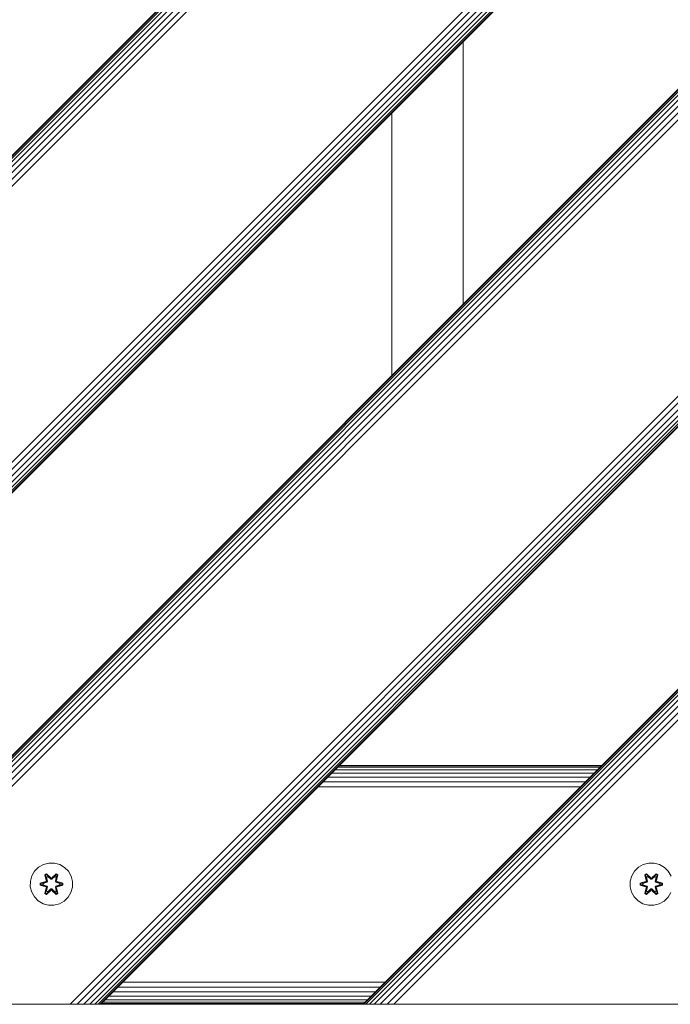
# Model space of a CAD drawing. Units: millimetres. Extents: x -1595 to 578302, y -1972 to 596964.
# Drawn here: x 545 to 790, y 6029 to 6401 of the extents above; entities that cross this region are included whole.
import ezdxf

# ---------------------------------------------------------------- set-up
doc = ezdxf.new("R2010")
doc.units = ezdxf.units.MM
doc.layers.add('Контур', color=7, linetype='Continuous', lineweight=15)

msp = doc.modelspace()

# ---------------------------------------------------------------- linework, layer by layer
at = {"layer": 'Контур'}
for p, q in [((1249.101, 6929.552), (398.6, 6079.051)), ((1121.821, 6929.552), (398.6, 6206.33)), ((398.6, 6206.094), (1122.058, 6929.552)), ((398.6, 6205.337), (1122.814, 6929.552)), ((398.6, 6204.025), (1124.127, 6929.552)), ((398.6, 6202.188), (1125.964, 6929.552)), ((398.6, 6199.927), (1128.225, 6929.552)), ((398.6, 6197.394), (1130.758, 6929.552)), ((398.6, 6194.761), (1133.391, 6929.552)), ((398.6, 6090.62), (1237.532, 6929.552)), ((398.6, 6087.987), (1240.164, 6929.552)), ((398.6, 6085.454), (1242.697, 6929.552)), ((398.6, 6083.193), (1244.959, 6929.552)), ((398.6, 6081.356), (1246.795, 6929.552)), ((398.6, 6080.044), (1248.108, 6929.552)), ((398.6, 6079.287), (1248.865, 6929.552)), ((448.098, 6029.552), (1298.6, 6880.053)), ((1298.6, 6879.817), (448.334, 6029.552)), ((1298.6, 6879.06), (449.091, 6029.552)), ((1298.6, 6877.747), (450.403, 6029.552)), ((1298.6, 6875.911), (452.24, 6029.552)), ((1298.6, 6873.649), (454.502, 6029.552)), ((1298.6, 6871.116), (457.035, 6029.552)), ((1298.6, 6868.484), (459.667, 6029.552)), ((1298.6, 6764.342), (563.809, 6029.552)), ((1298.6, 6761.71), (566.441, 6029.552)), ((1298.6, 6759.177), (568.974, 6029.552)), ((1298.6, 6756.916), (571.235, 6029.552)), ((1298.6, 6755.079), (573.073, 6029.552)), ((1298.6, 6753.766), (574.385, 6029.552)), ((1298.6, 6753.01), (575.142, 6029.552)), ((1298.6, 6752.773), (575.377, 6029.552)), ((674.373, 6029.552), (1298.6, 6653.778)), ((1298.6, 6653.542), (674.609, 6029.552)), ((1298.6, 6652.786), (675.366, 6029.552)), ((1298.6, 6651.473), (676.678, 6029.552)), ((1298.6, 6649.636), (678.514, 6029.552)), ((1298.6, 6647.375), (680.776, 6029.552)), ((1298.6, 6644.842), (683.309, 6029.552)), ((1298.6, 6642.21), (685.941, 6029.552)), ((712.095, 6293.548), (712.095, 6392.546)), ((685.095, 6365.546), (685.095, 6266.549)), ((665.194, 6119.369), (764.193, 6119.372)), ((764.373, 6119.552), (665.378, 6119.552)), ((662.449, 6116.623), (761.444, 6116.623)), ((663.698, 6117.872), (762.702, 6117.881)), ((664.631, 6118.805), (763.634, 6118.813)), ((659.169, 6113.343), (758.145, 6113.324)), ((660.925, 6115.099), (759.907, 6115.086)), ((657.283, 6111.457), (756.263, 6111.442)), ((553.689, 6082.196), (551.865, 6081.164)), ((555.717, 6082.72), (553.689, 6082.196)), ((557.813, 6082.702), (555.717, 6082.72)), ((559.832, 6082.142), (557.813, 6082.702)), ((561.637, 6081.079), (559.832, 6082.142)), ((780.009, 6082.196), (778.185, 6081.164)), ((782.037, 6082.72), (780.009, 6082.196)), ((784.133, 6082.702), (782.037, 6082.72)), ((786.152, 6082.142), (784.133, 6082.702)), ((787.957, 6081.079), (786.152, 6082.142)), ((550.371, 6079.696), (549.308, 6077.89)), ((551.865, 6081.164), (550.371, 6079.696)), ((554.273, 6078.274), (554.866, 6078.615)), ((554.373, 6078.154), (554.915, 6078.466)), ((554.426, 6078.078), (554.953, 6078.383)), ((554.866, 6078.615), (556.482, 6077.127)), ((554.915, 6078.466), (554.866, 6078.615)), ((556.516, 6076.929), (554.915, 6078.466)), ((554.915, 6078.466), (556.482, 6077.127)), ((554.915, 6078.466), (554.953, 6078.383)), ((555.383, 6077.628), (554.953, 6078.383)), ((556.516, 6076.929), (554.953, 6078.383)), ((558.478, 6078.465), (556.876, 6076.929)), ((556.876, 6076.929), (558.439, 6078.382)), ((556.917, 6077.126), (558.533, 6078.612)), ((558.478, 6078.465), (556.917, 6077.126)), ((558.008, 6077.628), (558.439, 6078.382)), ((558.478, 6078.465), (558.439, 6078.382)), ((558.439, 6078.382), (558.967, 6078.078)), ((558.478, 6078.465), (558.533, 6078.612)), ((558.478, 6078.465), (559.02, 6078.153)), ((558.533, 6078.612), (559.125, 6078.269)), ((563.106, 6079.585), (561.637, 6081.079)), ((564.137, 6077.761), (563.106, 6079.585)), ((776.691, 6079.696), (775.628, 6077.89)), ((778.185, 6081.164), (776.691, 6079.696)), ((780.593, 6078.274), (781.186, 6078.615)), ((780.693, 6078.154), (781.235, 6078.466)), ((780.746, 6078.078), (781.273, 6078.383)), ((781.186, 6078.615), (782.802, 6077.127)), ((781.235, 6078.466), (781.186, 6078.615)), ((782.836, 6076.929), (781.235, 6078.466)), ((781.235, 6078.466), (782.802, 6077.127)), ((781.235, 6078.466), (781.273, 6078.383)), ((781.704, 6077.628), (781.273, 6078.383)), ((782.836, 6076.929), (781.273, 6078.383)), ((784.799, 6078.465), (783.196, 6076.929)), ((783.196, 6076.929), (784.76, 6078.382)), ((783.237, 6077.126), (784.853, 6078.612)), ((784.799, 6078.465), (783.237, 6077.126)), ((784.328, 6077.628), (784.76, 6078.382)), ((784.799, 6078.465), (784.76, 6078.382)), ((784.76, 6078.382), (785.287, 6078.078)), ((784.799, 6078.465), (784.853, 6078.612)), ((784.799, 6078.465), (785.34, 6078.153)), ((784.853, 6078.612), (785.445, 6078.269)), ((789.426, 6079.585), (787.957, 6081.079)), ((790.457, 6077.761), (789.426, 6079.585)), ((548.748, 6075.871), (548.729, 6073.776)), ((549.308, 6077.89), (548.748, 6075.871)), ((552.436, 6074.416), (552.437, 6075.1)), ((552.437, 6075.1), (554.534, 6075.756)), ((552.59, 6075.068), (552.437, 6075.1)), ((552.59, 6075.068), (554.534, 6075.756)), ((554.722, 6075.686), (552.59, 6075.068)), ((552.59, 6074.443), (552.59, 6075.068)), ((552.59, 6075.068), (552.68, 6075.059)), ((552.679, 6074.451), (552.68, 6075.059)), ((554.722, 6075.686), (552.68, 6075.059)), ((553.511, 6075.051), (552.68, 6075.059)), ((555.025, 6075.511), (553.511, 6075.051)), ((553.535, 6075.051), (553.511, 6075.051)), ((555.033, 6075.506), (553.535, 6075.051)), ((553.535, 6074.458), (553.535, 6075.051)), ((554.273, 6078.274), (554.752, 6076.132)), ((554.373, 6078.154), (554.273, 6078.274)), ((554.373, 6078.154), (554.752, 6076.132)), ((554.373, 6078.154), (554.902, 6075.998)), ((554.373, 6078.154), (554.426, 6078.078)), ((554.863, 6077.327), (554.426, 6078.078)), ((554.902, 6075.998), (554.426, 6078.078)), ((554.722, 6075.686), (554.902, 6075.998)), ((554.722, 6075.686), (554.75, 6075.67)), ((555.025, 6075.511), (554.75, 6075.67)), ((554.863, 6077.327), (555.383, 6077.628)), ((554.863, 6077.327), (555.206, 6075.823)), ((554.875, 6077.307), (554.863, 6077.327)), ((554.875, 6077.307), (555.396, 6077.608)), ((554.875, 6077.307), (555.214, 6075.818)), ((554.902, 6075.998), (554.93, 6075.982)), ((555.206, 6075.823), (554.93, 6075.982)), ((555.025, 6075.511), (555.206, 6075.823)), ((555.025, 6075.511), (555.033, 6075.506)), ((555.214, 6075.818), (555.033, 6075.506)), ((555.214, 6075.818), (555.206, 6075.823)), ((556.515, 6076.579), (555.383, 6077.628)), ((555.396, 6077.608), (555.383, 6077.628)), ((556.515, 6076.57), (555.396, 6077.608)), ((556.515, 6076.579), (556.516, 6076.897)), ((556.515, 6076.579), (556.876, 6076.579)), ((556.515, 6076.579), (556.515, 6076.57)), ((556.876, 6076.57), (556.515, 6076.57)), ((556.516, 6076.929), (556.876, 6076.929)), ((556.516, 6076.929), (556.516, 6076.897)), ((558.008, 6077.628), (556.876, 6076.579)), ((557.996, 6077.608), (556.876, 6076.57)), ((556.876, 6076.929), (556.876, 6076.897)), ((556.876, 6076.579), (556.876, 6076.897)), ((556.876, 6076.57), (556.876, 6076.579)), ((557.996, 6077.608), (558.008, 6077.628)), ((557.996, 6077.608), (558.516, 6077.307)), ((558.008, 6077.628), (558.528, 6077.327)), ((558.178, 6075.818), (558.516, 6077.307)), ((558.185, 6075.823), (558.178, 6075.818)), ((558.358, 6075.506), (558.178, 6075.818)), ((558.185, 6075.823), (558.528, 6077.327)), ((558.185, 6075.823), (558.461, 6075.982)), ((558.185, 6075.823), (558.366, 6075.511)), ((558.358, 6075.506), (558.366, 6075.511)), ((559.857, 6075.051), (558.358, 6075.506)), ((558.366, 6075.511), (558.641, 6075.67)), ((559.88, 6075.051), (558.366, 6075.511)), ((558.489, 6075.998), (558.461, 6075.982)), ((558.489, 6075.998), (559.02, 6078.153)), ((558.489, 6075.998), (558.967, 6078.078)), ((558.489, 6075.998), (558.669, 6075.686)), ((558.516, 6077.307), (558.528, 6077.327)), ((558.528, 6077.327), (558.967, 6078.078)), ((558.669, 6075.686), (558.641, 6075.67)), ((559.125, 6078.269), (558.644, 6076.126)), ((559.02, 6078.153), (558.644, 6076.126)), ((560.801, 6075.066), (558.669, 6075.686)), ((558.669, 6075.686), (560.712, 6075.058)), ((558.861, 6075.749), (560.955, 6075.092)), ((560.801, 6075.066), (558.861, 6075.749)), ((559.02, 6078.153), (558.967, 6078.078)), ((559.02, 6078.153), (559.125, 6078.269)), ((559.857, 6075.051), (559.88, 6075.051)), ((559.857, 6075.051), (559.857, 6074.458)), ((559.88, 6075.051), (560.712, 6075.058)), ((560.712, 6075.058), (560.711, 6074.45)), ((560.801, 6075.066), (560.712, 6075.058)), ((560.801, 6075.066), (560.955, 6075.092)), ((560.801, 6075.066), (560.801, 6074.441)), ((560.955, 6075.092), (560.954, 6074.408)), ((564.662, 6075.733), (564.137, 6077.761)), ((564.644, 6073.637), (564.662, 6075.733)), ((775.068, 6075.871), (775.049, 6073.776)), ((775.628, 6077.89), (775.068, 6075.871)), ((778.756, 6074.416), (778.757, 6075.1)), ((778.757, 6075.1), (780.854, 6075.756)), ((778.911, 6075.068), (778.757, 6075.1)), ((778.911, 6075.068), (780.854, 6075.756)), ((781.043, 6075.686), (778.911, 6075.068)), ((778.911, 6074.443), (778.911, 6075.068)), ((778.911, 6075.068), (779, 6075.059)), ((781.043, 6075.686), (779, 6075.059)), ((779.832, 6075.051), (779, 6075.059)), ((779, 6074.451), (779, 6075.059)), ((781.345, 6075.511), (779.832, 6075.051)), ((779.855, 6075.051), (779.832, 6075.051)), ((781.353, 6075.506), (779.855, 6075.051)), ((779.855, 6074.458), (779.855, 6075.051)), ((780.593, 6078.274), (781.072, 6076.132)), ((780.693, 6078.154), (780.593, 6078.274)), ((780.693, 6078.154), (781.072, 6076.132)), ((780.693, 6078.154), (781.223, 6075.998)), ((780.693, 6078.154), (780.746, 6078.078)), ((781.184, 6077.327), (780.746, 6078.078)), ((781.223, 6075.998), (780.746, 6078.078)), ((781.043, 6075.686), (781.223, 6075.998)), ((781.043, 6075.686), (781.07, 6075.67)), ((781.345, 6075.511), (781.07, 6075.67)), ((781.184, 6077.327), (781.704, 6077.628)), ((781.184, 6077.327), (781.526, 6075.823)), ((781.195, 6077.307), (781.184, 6077.327)), ((781.195, 6077.307), (781.716, 6077.608)), ((781.195, 6077.307), (781.534, 6075.818)), ((781.223, 6075.998), (781.25, 6075.982)), ((781.526, 6075.823), (781.25, 6075.982)), ((781.345, 6075.511), (781.526, 6075.823)), ((781.345, 6075.511), (781.353, 6075.506)), ((781.534, 6075.818), (781.353, 6075.506)), ((781.534, 6075.818), (781.526, 6075.823)), ((782.835, 6076.579), (781.704, 6077.628)), ((781.716, 6077.608), (781.704, 6077.628)), ((782.835, 6076.57), (781.716, 6077.608)), ((782.835, 6076.579), (782.836, 6076.897)), ((782.835, 6076.579), (783.196, 6076.579)), ((782.835, 6076.579), (782.835, 6076.57)), ((783.196, 6076.57), (782.835, 6076.57)), ((782.836, 6076.929), (783.196, 6076.929)), ((782.836, 6076.929), (782.836, 6076.897)), ((784.328, 6077.628), (783.196, 6076.579)), ((784.316, 6077.608), (783.196, 6076.57)), ((783.196, 6076.929), (783.196, 6076.897)), ((783.196, 6076.579), (783.196, 6076.897)), ((783.196, 6076.57), (783.196, 6076.579)), ((784.316, 6077.608), (784.328, 6077.628)), ((784.316, 6077.608), (784.836, 6077.307)), ((784.328, 6077.628), (784.848, 6077.327)), ((784.498, 6075.818), (784.836, 6077.307)), ((784.506, 6075.823), (784.498, 6075.818)), ((784.678, 6075.506), (784.498, 6075.818)), ((784.506, 6075.823), (784.848, 6077.327)), ((784.506, 6075.823), (784.782, 6075.982)), ((784.506, 6075.823), (784.686, 6075.511)), ((784.678, 6075.506), (784.686, 6075.511)), ((786.177, 6075.051), (784.678, 6075.506)), ((784.686, 6075.511), (784.962, 6075.67)), ((786.2, 6075.051), (784.686, 6075.511)), ((784.809, 6075.998), (784.782, 6075.982)), ((784.809, 6075.998), (785.34, 6078.153)), ((784.809, 6075.998), (785.287, 6078.078)), ((784.809, 6075.998), (784.989, 6075.686)), ((784.836, 6077.307), (784.848, 6077.327)), ((784.848, 6077.327), (785.287, 6078.078)), ((784.989, 6075.686), (784.962, 6075.67)), ((785.445, 6078.269), (784.964, 6076.126)), ((785.34, 6078.153), (784.964, 6076.126)), ((787.121, 6075.066), (784.989, 6075.686)), ((784.989, 6075.686), (787.032, 6075.058)), ((785.181, 6075.749), (787.275, 6075.092)), ((787.121, 6075.066), (785.181, 6075.749)), ((785.34, 6078.153), (785.287, 6078.078)), ((785.34, 6078.153), (785.445, 6078.269)), ((786.177, 6075.051), (786.2, 6075.051)), ((786.177, 6075.051), (786.177, 6074.458)), ((786.2, 6075.051), (787.032, 6075.058)), ((787.032, 6075.058), (787.031, 6074.45)), ((787.121, 6075.066), (787.032, 6075.058)), ((787.121, 6075.066), (787.275, 6075.092)), ((787.121, 6075.066), (787.121, 6074.441)), ((787.275, 6075.092), (787.274, 6074.408)), ((548.729, 6073.776), (549.254, 6071.748)), ((549.254, 6071.748), (550.286, 6069.924)), ((552.59, 6074.443), (552.436, 6074.416)), ((554.531, 6073.76), (552.436, 6074.416)), ((552.59, 6074.443), (552.679, 6074.451)), ((552.59, 6074.443), (554.531, 6073.76)), ((552.59, 6074.443), (554.722, 6073.823)), ((553.511, 6074.458), (552.679, 6074.451)), ((554.722, 6073.823), (552.679, 6074.451)), ((553.511, 6074.458), (555.025, 6073.998)), ((553.535, 6074.458), (553.511, 6074.458)), ((553.535, 6074.458), (555.033, 6074.002)), ((554.266, 6071.239), (554.747, 6073.383)), ((554.371, 6071.356), (554.266, 6071.239)), ((554.858, 6070.897), (554.266, 6071.239)), ((554.902, 6073.511), (554.371, 6071.356)), ((554.371, 6071.356), (554.747, 6073.383)), ((554.371, 6071.356), (554.424, 6071.431)), ((554.913, 6071.043), (554.371, 6071.356)), ((554.902, 6073.511), (554.424, 6071.431)), ((554.863, 6072.182), (554.424, 6071.431)), ((554.952, 6071.126), (554.424, 6071.431)), ((554.722, 6073.823), (554.75, 6073.839)), ((554.902, 6073.511), (554.722, 6073.823)), ((555.025, 6073.998), (554.75, 6073.839)), ((556.474, 6072.383), (554.858, 6070.897)), ((554.913, 6071.043), (554.858, 6070.897)), ((555.206, 6073.686), (554.863, 6072.182)), ((554.875, 6072.202), (554.863, 6072.182)), ((555.383, 6071.881), (554.863, 6072.182)), ((554.875, 6072.202), (555.214, 6073.691)), ((554.875, 6072.202), (555.396, 6071.901)), ((554.902, 6073.511), (554.93, 6073.527)), ((554.913, 6071.043), (556.516, 6072.58)), ((554.913, 6071.043), (556.474, 6072.383)), ((554.913, 6071.043), (554.952, 6071.126)), ((555.206, 6073.686), (554.93, 6073.527)), ((556.516, 6072.58), (554.952, 6071.126)), ((555.383, 6071.881), (554.952, 6071.126)), ((555.033, 6074.002), (555.025, 6073.998)), ((555.206, 6073.686), (555.025, 6073.998)), ((555.033, 6074.002), (555.214, 6073.691)), ((555.206, 6073.686), (555.214, 6073.691)), ((555.383, 6071.881), (556.515, 6072.93)), ((555.383, 6071.881), (555.396, 6071.901)), ((556.515, 6072.939), (555.396, 6071.901)), ((556.876, 6072.939), (556.515, 6072.939)), ((556.515, 6072.939), (556.515, 6072.93)), ((556.876, 6072.93), (556.515, 6072.93)), ((556.515, 6072.93), (556.516, 6072.611)), ((556.516, 6072.58), (556.516, 6072.611)), ((556.876, 6072.58), (556.516, 6072.58)), ((556.876, 6072.939), (556.876, 6072.93)), ((556.876, 6072.939), (557.996, 6071.901)), ((556.876, 6072.93), (556.876, 6072.611)), ((556.876, 6072.93), (558.008, 6071.881)), ((556.876, 6072.58), (556.876, 6072.611)), ((556.876, 6072.58), (558.476, 6071.043)), ((556.876, 6072.58), (558.438, 6071.126)), ((558.525, 6070.893), (556.909, 6072.382)), ((558.476, 6071.043), (556.909, 6072.382)), ((557.996, 6071.901), (558.516, 6072.202)), ((557.996, 6071.901), (558.008, 6071.881)), ((558.528, 6072.182), (558.008, 6071.881)), ((558.008, 6071.881), (558.438, 6071.126)), ((558.178, 6073.691), (558.358, 6074.002)), ((558.178, 6073.691), (558.185, 6073.686)), ((558.178, 6073.691), (558.516, 6072.202)), ((558.366, 6073.998), (558.185, 6073.686)), ((558.185, 6073.686), (558.461, 6073.527)), ((558.528, 6072.182), (558.185, 6073.686)), ((558.358, 6074.002), (559.857, 6074.458)), ((558.366, 6073.998), (558.358, 6074.002)), ((558.366, 6073.998), (559.88, 6074.458)), ((558.366, 6073.998), (558.641, 6073.839)), ((558.965, 6071.43), (558.438, 6071.126)), ((558.476, 6071.043), (558.438, 6071.126)), ((558.489, 6073.511), (558.461, 6073.527)), ((559.018, 6071.355), (558.476, 6071.043)), ((558.476, 6071.043), (558.525, 6070.893)), ((558.669, 6073.823), (558.489, 6073.511)), ((559.018, 6071.355), (558.489, 6073.511)), ((558.489, 6073.511), (558.965, 6071.43)), ((558.528, 6072.182), (558.516, 6072.202)), ((559.118, 6071.234), (558.525, 6070.893)), ((558.528, 6072.182), (558.965, 6071.43)), ((558.639, 6073.377), (559.118, 6071.234)), ((559.018, 6071.355), (558.639, 6073.377)), ((558.669, 6073.823), (558.641, 6073.839)), ((558.669, 6073.823), (560.711, 6074.45)), ((558.669, 6073.823), (560.801, 6074.441)), ((560.801, 6074.441), (558.857, 6073.753)), ((560.954, 6074.408), (558.857, 6073.753)), ((559.018, 6071.355), (558.965, 6071.43)), ((559.018, 6071.355), (559.118, 6071.234)), ((559.857, 6074.458), (559.88, 6074.458)), ((559.88, 6074.458), (560.711, 6074.45)), ((560.801, 6074.441), (560.711, 6074.45)), ((560.801, 6074.441), (560.954, 6074.408)), ((563.02, 6069.813), (564.083, 6071.619)), ((564.083, 6071.619), (564.644, 6073.637)), ((775.049, 6073.776), (775.574, 6071.748)), ((775.574, 6071.748), (776.606, 6069.924)), ((778.911, 6074.443), (778.756, 6074.416)), ((780.851, 6073.76), (778.756, 6074.416)), ((778.911, 6074.443), (779, 6074.451)), ((778.911, 6074.443), (780.851, 6073.76)), ((778.911, 6074.443), (781.043, 6073.823)), ((779.832, 6074.458), (779, 6074.451)), ((781.043, 6073.823), (779, 6074.451)), ((779.832, 6074.458), (781.345, 6073.998)), ((779.855, 6074.458), (779.832, 6074.458)), ((779.855, 6074.458), (781.353, 6074.002)), ((780.587, 6071.239), (781.068, 6073.383)), ((780.692, 6071.356), (780.587, 6071.239)), ((781.179, 6070.897), (780.587, 6071.239)), ((781.223, 6073.511), (780.692, 6071.356)), ((780.692, 6071.356), (781.068, 6073.383)), ((780.692, 6071.356), (780.745, 6071.431)), ((781.233, 6071.043), (780.692, 6071.356)), ((781.223, 6073.511), (780.745, 6071.431)), ((781.184, 6072.182), (780.745, 6071.431)), ((781.272, 6071.126), (780.745, 6071.431)), ((781.043, 6073.823), (781.07, 6073.839)), ((781.223, 6073.511), (781.043, 6073.823)), ((781.345, 6073.998), (781.07, 6073.839)), ((782.794, 6072.383), (781.179, 6070.897)), ((781.233, 6071.043), (781.179, 6070.897)), ((781.526, 6073.686), (781.184, 6072.182)), ((781.195, 6072.202), (781.184, 6072.182)), ((781.704, 6071.881), (781.184, 6072.182)), ((781.195, 6072.202), (781.534, 6073.691)), ((781.195, 6072.202), (781.716, 6071.901)), ((781.223, 6073.511), (781.25, 6073.527)), ((781.233, 6071.043), (782.836, 6072.58)), ((781.233, 6071.043), (782.794, 6072.383)), ((781.233, 6071.043), (781.272, 6071.126)), ((781.526, 6073.686), (781.25, 6073.527)), ((782.836, 6072.58), (781.272, 6071.126)), ((781.704, 6071.881), (781.272, 6071.126)), ((781.353, 6074.002), (781.345, 6073.998)), ((781.526, 6073.686), (781.345, 6073.998)), ((781.353, 6074.002), (781.534, 6073.691)), ((781.526, 6073.686), (781.534, 6073.691)), ((781.704, 6071.881), (782.835, 6072.93)), ((781.704, 6071.881), (781.716, 6071.901)), ((782.835, 6072.939), (781.716, 6071.901)), ((783.196, 6072.939), (782.835, 6072.939)), ((782.835, 6072.939), (782.835, 6072.93)), ((783.196, 6072.93), (782.835, 6072.93)), ((782.835, 6072.93), (782.836, 6072.611)), ((782.836, 6072.58), (782.836, 6072.611)), ((783.196, 6072.58), (782.836, 6072.58)), ((783.196, 6072.939), (783.196, 6072.93)), ((783.196, 6072.939), (784.316, 6071.901)), ((783.196, 6072.93), (783.196, 6072.611)), ((783.196, 6072.93), (784.328, 6071.881)), ((783.196, 6072.58), (783.196, 6072.611)), ((783.196, 6072.58), (784.796, 6071.043)), ((783.196, 6072.58), (784.758, 6071.126)), ((784.846, 6070.893), (783.229, 6072.382)), ((784.796, 6071.043), (783.229, 6072.382)), ((784.316, 6071.901), (784.836, 6072.202)), ((784.316, 6071.901), (784.328, 6071.881)), ((784.848, 6072.182), (784.328, 6071.881)), ((784.328, 6071.881), (784.758, 6071.126)), ((784.498, 6073.691), (784.678, 6074.002)), ((784.498, 6073.691), (784.506, 6073.686)), ((784.498, 6073.691), (784.836, 6072.202)), ((784.686, 6073.998), (784.506, 6073.686)), ((784.506, 6073.686), (784.782, 6073.527)), ((784.848, 6072.182), (784.506, 6073.686)), ((784.678, 6074.002), (786.177, 6074.458)), ((784.686, 6073.998), (784.678, 6074.002)), ((784.686, 6073.998), (786.2, 6074.458)), ((784.686, 6073.998), (784.962, 6073.839)), ((785.286, 6071.43), (784.758, 6071.126)), ((784.796, 6071.043), (784.758, 6071.126)), ((784.809, 6073.511), (784.782, 6073.527)), ((785.338, 6071.355), (784.796, 6071.043)), ((784.796, 6071.043), (784.846, 6070.893)), ((784.989, 6073.823), (784.809, 6073.511)), ((785.338, 6071.355), (784.809, 6073.511)), ((784.809, 6073.511), (785.286, 6071.43)), ((784.848, 6072.182), (784.836, 6072.202)), ((785.438, 6071.234), (784.846, 6070.893)), ((784.848, 6072.182), (785.286, 6071.43)), ((784.959, 6073.377), (785.438, 6071.234)), ((785.338, 6071.355), (784.959, 6073.377)), ((784.989, 6073.823), (784.962, 6073.839)), ((784.989, 6073.823), (787.031, 6074.45)), ((784.989, 6073.823), (787.121, 6074.441)), ((787.121, 6074.441), (785.178, 6073.753)), ((787.274, 6074.408), (785.178, 6073.753)), ((785.338, 6071.355), (785.286, 6071.43)), ((785.338, 6071.355), (785.438, 6071.234)), ((786.177, 6074.458), (786.2, 6074.458)), ((786.2, 6074.458), (787.031, 6074.45)), ((787.121, 6074.441), (787.031, 6074.45)), ((787.121, 6074.441), (787.274, 6074.408)), ((789.34, 6069.813), (790.403, 6071.619)), ((550.286, 6069.924), (551.754, 6068.43)), ((551.754, 6068.43), (553.56, 6067.367)), ((555.579, 6066.807), (553.56, 6067.367)), ((557.674, 6066.788), (559.702, 6067.313)), ((559.702, 6067.313), (561.526, 6068.345)), ((561.526, 6068.345), (563.02, 6069.813)), ((776.606, 6069.924), (778.074, 6068.43)), ((778.074, 6068.43), (779.88, 6067.367)), ((781.899, 6066.807), (779.88, 6067.367)), ((783.994, 6066.788), (786.022, 6067.313)), ((786.022, 6067.313), (787.846, 6068.345)), ((787.846, 6068.345), (789.34, 6069.813)), ((555.579, 6066.807), (557.674, 6066.788)), ((781.899, 6066.807), (783.994, 6066.788)), ((583.558, 6037.732), (682.553, 6037.732)), ((579.905, 6034.08), (678.901, 6034.08)), ((581.697, 6035.871), (680.692, 6035.871)), ((576.08, 6030.254), (675.075, 6030.254)), ((577.008, 6031.182), (676.003, 6031.182)), ((578.306, 6032.481), (677.302, 6032.481)), ((561.235, 6029.552), (462.24, 6029.552)), ((1198.595, 6029.52), (498.595, 6029.52)), ((498.595, 6029.437), (1198.595, 6029.437)), ((561.235, 6029.552), (563.809, 6029.552)), ((561.235, 6029.552), (566.441, 6029.552)), ((561.235, 6029.552), (575.377, 6029.552)), ((563.809, 6029.552), (566.441, 6029.552)), ((566.441, 6029.552), (568.974, 6029.552)), ((568.974, 6029.552), (571.235, 6029.552)), ((571.235, 6029.552), (573.073, 6029.552)), ((573.073, 6029.552), (574.385, 6029.552)), ((574.385, 6029.552), (575.142, 6029.552)), ((575.377, 6029.552), (575.142, 6029.552)), ((575.377, 6029.552), (674.373, 6029.552)), ((575.544, 6029.719), (674.54, 6029.719)), ((674.373, 6029.552), (674.373, 6029.552)), ((674.373, 6029.552), (676.678, 6029.552)), ((674.373, 6029.552), (676.678, 6029.552)), ((674.373, 6029.552), (674.609, 6029.552)), ((674.609, 6029.552), (674.373, 6029.552)), ((676.678, 6029.552), (674.609, 6029.552)), ((675.366, 6029.552), (674.609, 6029.552)), ((676.678, 6029.552), (675.366, 6029.552)), ((676.678, 6029.552), (678.514, 6029.552)), ((678.514, 6029.552), (676.678, 6029.552)), ((678.514, 6029.552), (683.309, 6029.552)), ((682.34, 6029.552), (678.514, 6029.552)), ((680.776, 6029.552), (678.514, 6029.552)), ((683.309, 6029.552), (680.776, 6029.552)), ((688.514, 6029.552), (683.309, 6029.552)), ((685.941, 6029.552), (683.309, 6029.552)), ((688.514, 6029.552), (685.941, 6029.552)), ((787.51, 6029.552), (688.514, 6029.552)), ((787.51, 6029.552), (790.242, 6029.552))]:
    msp.add_line(p, q, dxfattribs=at)

doc.saveas('drawing.dxf')
